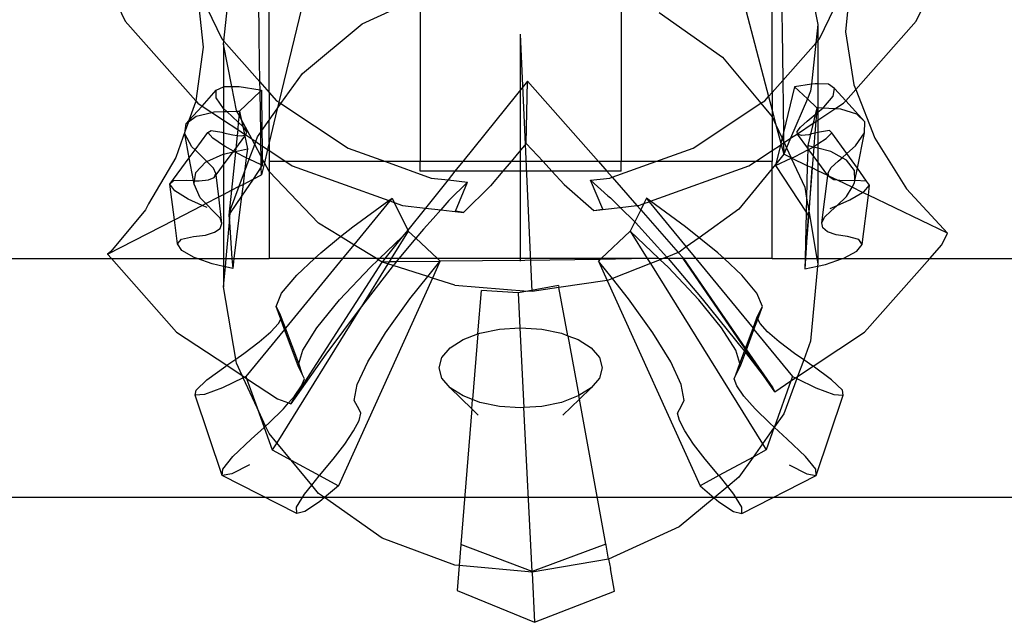
# Model space of a CAD drawing. Units: millimetres. Extents: x 486 to 4065, y -216 to 2224.
# Drawn here: x 2498 to 2577, y -54 to -6 of the extents above; entities that cross this region are included whole.
import ezdxf

# ---------------------------------------------------------------- set-up
doc = ezdxf.new("R2010")
doc.units = ezdxf.units.MM

msp = doc.modelspace()

# ---------------------------------------------------------------- linework, layer by layer
for p, q in [((2517.403, -7.398), (2517.27, 2.431)), ((2518.194, -11.741), (2518.194, 2.418)), ((2558.194, -11.741), (2558.194, 2.418)), ((2558.837, 2.418), (2558.985, -6.838)), ((2554.294, 1.66), (2557.905, -12.068)), ((2503.11, 1.508), (2506.739, -6.078)), ((2522.262, 1.204), (2518.965, -12.526)), ((2569.65, -6.078), (2573.278, 1.508)), ((2560.787, -1.057), (2561.828, -6.327)), ((2512.018, -2.464), (2514.417, -7.478)), ((2514.586, -7.669), (2515.129, -2.584)), ((2561.972, -7.478), (2564.094, -3.041)), ((2512.52, -4.085), (2512.935, -8.144)), ((2525.587, -6.281), (2530.194, -4.161)), ((2530.194, -4.161), (2530.194, -17.249)), ((2546.194, -4.271), (2546.194, -17.249)), ((2549.221, -5.369), (2554.26, -8.935)), ((2564.184, -5.307), (2564.038, -6.921)), ((2506.739, -6.078), (2512.351, -12.413)), ((2564.844, -11.502), (2569.65, -6.078)), ((2520.837, -10.226), (2525.587, -6.281)), ((2558.985, -6.838), (2559.039, -10.788)), ((2561.828, -6.327), (2561.669, -7.82)), ((2561.828, -6.327), (2561.828, -7.64)), ((2564.038, -6.921), (2564.705, -11.143)), ((2514.417, -7.478), (2514.586, -7.669)), ((2514.56, -7.908), (2514.586, -7.669)), ((2514.586, -7.669), (2517.46, -10.912)), ((2517.46, -10.912), (2517.403, -7.398)), ((2538.194, -25.185), (2538.194, -7.118)), ((2539.107, -27.586), (2538.194, -7.118)), ((2559.039, -10.788), (2561.669, -7.82)), ((2561.669, -7.82), (2561.319, -11.092)), ((2561.669, -7.82), (2561.828, -7.64)), ((2561.828, -7.64), (2561.972, -7.478)), ((2561.828, -7.64), (2561.828, -11.056)), ((2512.935, -8.144), (2512.351, -12.413)), ((2515.224, -11.268), (2514.56, -7.908)), ((2514.56, -7.908), (2514.56, -11.293)), ((2554.26, -8.935), (2557.307, -12.603)), ((2517.47, -11.546), (2517.46, -10.912)), ((2517.46, -10.912), (2518.194, -11.741)), ((2519.131, -12.636), (2520.837, -10.226)), ((2538.743, -10.838), (2533.589, -17.249)), ((2538.638, -15.796), (2538.743, -10.838)), ((2538.743, -10.838), (2544.374, -17.249)), ((2558.194, -11.741), (2559.039, -10.788)), ((2559.039, -10.788), (2559.095, -14.925)), ((2512.858, -12.824), (2513.984, -11.572)), ((2513.968, -12.163), (2513.984, -11.572)), ((2513.984, -11.572), (2514.56, -11.293)), ((2514.56, -11.293), (2514.608, -11.27)), ((2514.56, -11.293), (2514.56, -13.023)), ((2514.608, -11.27), (2515.224, -11.268)), ((2515.224, -11.268), (2515.817, -11.267)), ((2515.602, -13.179), (2515.224, -11.268)), ((2515.817, -11.267), (2517.47, -11.546)), ((2517.472, -11.66), (2515.84, -13.225)), ((2517.47, -11.546), (2517.572, -11.563)), ((2517.472, -11.66), (2517.47, -11.546)), ((2517.572, -11.563), (2517.472, -11.66)), ((2517.524, -14.908), (2517.472, -11.66)), ((2517.572, -11.563), (2517.613, -14.782)), ((2518.194, -11.741), (2518.78, -12.402)), ((2518.194, -11.741), (2518.194, -13.96)), ((2557.905, -12.068), (2558.194, -11.741)), ((2558.194, -11.741), (2558.194, -13.165)), ((2559.973, -11.3), (2559.095, -14.925)), ((2561.319, -11.092), (2559.973, -11.3)), ((2559.973, -11.3), (2561, -12.259)), ((2561.259, -11.652), (2561, -12.259)), ((2561.319, -11.092), (2561.259, -11.652)), ((2561.607, -11.047), (2561.319, -11.092)), ((2561.828, -11.056), (2561.607, -11.047)), ((2562.684, -11.09), (2561.828, -11.056)), ((2561.828, -11.056), (2561.828, -12.971)), ((2563.166, -11.427), (2562.684, -11.09)), ((2563.038, -12.046), (2563.166, -11.427)), ((2564.048, -12.401), (2563.166, -11.427)), ((2564.048, -12.401), (2564.844, -11.502)), ((2564.705, -11.143), (2564.844, -11.502)), ((2564.844, -11.502), (2566.354, -15.393)), ((2512.338, -12.511), (2511.811, -13.987)), ((2512.351, -12.413), (2512.338, -12.511)), ((2512.351, -12.413), (2512.511, -12.593)), ((2514.56, -13.023), (2513.968, -12.163)), ((2518.78, -12.402), (2518.965, -12.526)), ((2518.965, -12.526), (2518.84, -13.048)), ((2518.965, -12.526), (2519.131, -12.636)), ((2557.307, -12.603), (2557.608, -12.402)), ((2557.608, -12.402), (2557.905, -12.068)), ((2557.905, -12.068), (2558.194, -13.165)), ((2561, -12.259), (2559.661, -15.395)), ((2561, -12.259), (2561.756, -12.966)), ((2562.302, -12.926), (2563.038, -12.046)), ((2563.877, -12.593), (2564.048, -12.401)), ((2565.577, -14.093), (2564.048, -12.401)), ((2511.811, -13.987), (2512.858, -12.824)), ((2512.511, -12.593), (2512.858, -12.824)), ((2512.858, -12.824), (2513.633, -13.339)), ((2513.633, -13.339), (2513.813, -13.296)), ((2513.813, -13.296), (2514.56, -13.27)), ((2514.815, -13.261), (2514.56, -13.023)), ((2514.56, -13.023), (2514.56, -13.27)), ((2514.56, -13.27), (2514.815, -13.261)), ((2514.56, -13.27), (2514.56, -13.955)), ((2514.815, -13.261), (2515.63, -13.232)), ((2515.739, -14.123), (2514.815, -13.261)), ((2515.63, -13.232), (2515.602, -13.179)), ((2515.63, -13.232), (2515.84, -13.225)), ((2515.805, -13.562), (2515.63, -13.232)), ((2515.84, -13.225), (2515.805, -13.562)), ((2515.84, -13.225), (2515.976, -13.884)), ((2518.194, -13.96), (2518.84, -13.048)), ((2518.84, -13.048), (2518.194, -15.737)), ((2518.84, -13.048), (2519.131, -12.636)), ((2519.131, -12.636), (2524.466, -16.181)), ((2551.922, -16.181), (2557.307, -12.603)), ((2557.307, -12.603), (2558.205, -13.685)), ((2558.194, -13.165), (2558.205, -13.685)), ((2558.194, -13.165), (2558.501, -14.326)), ((2561.756, -12.966), (2561.629, -13.495)), ((2561.756, -12.966), (2561.72, -13.418)), ((2561.828, -12.971), (2561.756, -12.966)), ((2562.221, -12.995), (2561.828, -12.971)), ((2561.828, -12.971), (2561.828, -13.327)), ((2561.828, -13.327), (2562.221, -12.995)), ((2561.828, -13.955), (2563.181, -13.056)), ((2562.221, -12.995), (2562.302, -12.926)), ((2563.181, -13.056), (2562.221, -12.995)), ((2563.181, -13.056), (2563.877, -12.593)), ((2563.655, -13.085), (2563.181, -13.056)), ((2564.943, -13.465), (2563.655, -13.085)), ((2511.774, -14.091), (2511.521, -14.801)), ((2511.599, -14.223), (2511.811, -13.987)), ((2511.599, -14.223), (2511.774, -14.091)), ((2511.774, -14.091), (2512.383, -13.633)), ((2511.811, -13.987), (2511.774, -14.091)), ((2512.383, -13.633), (2513.633, -13.339)), ((2513.633, -13.339), (2514.56, -13.955)), ((2514.56, -13.955), (2515.688, -14.705)), ((2514.56, -13.955), (2514.56, -14.949)), ((2515.805, -13.562), (2515.739, -14.123)), ((2515.976, -13.884), (2515.805, -13.562)), ((2515.976, -13.884), (2516.097, -14.463)), ((2516.808, -15.449), (2515.976, -13.884)), ((2517.613, -14.782), (2518.194, -13.96)), ((2518.194, -15.737), (2518.194, -13.96)), ((2558.205, -13.685), (2558.194, -14.468)), ((2558.205, -13.685), (2558.501, -14.326)), ((2560.449, -14.499), (2560.986, -14.039)), ((2560.986, -14.039), (2561.629, -13.495)), ((2561.629, -13.495), (2561.459, -14.2)), ((2561.459, -14.2), (2561.669, -14.06)), ((2561.669, -14.06), (2561.595, -14.996)), ((2561.629, -13.495), (2561.72, -13.418)), ((2561.72, -13.418), (2561.669, -14.06)), ((2561.669, -14.06), (2561.828, -13.955)), ((2561.72, -13.418), (2561.828, -13.327)), ((2561.828, -13.327), (2561.828, -13.955)), ((2561.828, -13.955), (2561.828, -14.943)), ((2565.577, -14.093), (2564.943, -13.465)), ((2565.535, -14.947), (2565.577, -14.093)), ((2511.521, -14.801), (2510.764, -16.92)), ((2511.487, -15.047), (2511.521, -14.801)), ((2511.521, -14.801), (2511.599, -14.223)), ((2513.319, -14.923), (2513.573, -14.76)), ((2513.573, -14.76), (2514.435, -14.919)), ((2515.688, -14.705), (2515.641, -15.165)), ((2515.739, -14.123), (2515.688, -14.705)), ((2515.688, -14.705), (2516.22, -15.058)), ((2516.097, -14.463), (2515.739, -14.123)), ((2516.218, -14.579), (2516.097, -14.463)), ((2516.097, -14.463), (2516.22, -15.058)), ((2516.418, -14.919), (2516.218, -14.579)), ((2517.524, -14.908), (2517.613, -14.782)), ((2517.613, -14.782), (2517.629, -15.994)), ((2558.194, -14.468), (2558.194, -16.37)), ((2558.501, -14.326), (2558.985, -15.379)), ((2558.501, -14.326), (2558.886, -15.787)), ((2560.188, -14.849), (2560.449, -14.499)), ((2560.211, -15.03), (2560.188, -14.849)), ((2560.211, -15.03), (2561.459, -14.2)), ((2561.459, -14.2), (2561.249, -15.075)), ((2562.761, -14.777), (2561.955, -14.914)), ((2562.948, -14.955), (2562.761, -14.777)), ((2512.052, -16.076), (2511.487, -15.047)), ((2511.834, -16.945), (2511.487, -15.047)), ((2512.296, -16.316), (2513.319, -14.923)), ((2513.715, -15.379), (2513.319, -14.923)), ((2514.56, -15.958), (2513.715, -15.379)), ((2514.435, -14.919), (2514.56, -14.949)), ((2514.56, -14.949), (2515.316, -15.129)), ((2514.56, -14.949), (2514.56, -15.958)), ((2515.316, -15.129), (2515.641, -15.165)), ((2515.641, -15.165), (2515.536, -16.195)), ((2515.536, -16.195), (2516.256, -15.229)), ((2515.641, -15.165), (2515.957, -15.2)), ((2515.957, -15.2), (2516.239, -15.146)), ((2516.22, -15.058), (2516.239, -15.146)), ((2516.22, -15.058), (2516.33, -15.129)), ((2516.239, -15.146), (2516.33, -15.129)), ((2516.239, -15.146), (2516.256, -15.229)), ((2516.256, -15.229), (2516.33, -15.129)), ((2516.256, -15.229), (2516.463, -16.227)), ((2516.33, -15.129), (2516.418, -14.919)), ((2516.33, -15.129), (2516.808, -15.449)), ((2517.041, -15.887), (2516.808, -15.449)), ((2516.808, -15.449), (2517.125, -15.659)), ((2517.041, -15.887), (2517.125, -15.659)), ((2517.125, -15.659), (2517.27, -15.266)), ((2517.125, -15.659), (2517.54, -15.935)), ((2517.27, -15.266), (2517.524, -14.908)), ((2517.54, -15.935), (2517.524, -14.908)), ((2558.985, -15.379), (2558.886, -15.787)), ((2559.095, -14.925), (2558.985, -15.379)), ((2558.985, -15.379), (2559.104, -15.638)), ((2559.095, -14.925), (2559.104, -15.638)), ((2559.104, -15.638), (2559.106, -15.764)), ((2559.104, -15.638), (2559.149, -15.735)), ((2559.149, -15.735), (2559.661, -15.395)), ((2559.661, -15.395), (2559.339, -16.149)), ((2559.661, -15.395), (2560.211, -15.03)), ((2560.216, -15.071), (2560.211, -15.03)), ((2560.531, -15.158), (2560.216, -15.071)), ((2561.028, -16.172), (2560.216, -15.071)), ((2561.119, -15.105), (2560.531, -15.158)), ((2561.249, -15.075), (2561.032, -15.975)), ((2561.249, -15.075), (2561.119, -15.105)), ((2561.595, -14.996), (2561.249, -15.075)), ((2561.595, -14.996), (2561.512, -16.049)), ((2561.828, -14.943), (2561.595, -14.996)), ((2561.955, -14.914), (2561.828, -14.943)), ((2561.828, -14.943), (2561.828, -15.844)), ((2561.828, -15.844), (2562.485, -15.419)), ((2562.485, -15.419), (2562.948, -14.955)), ((2564.138, -16.602), (2562.948, -14.955)), ((2564.819, -15.998), (2565.535, -14.947)), ((2564.98, -17.768), (2565.535, -14.947)), ((2566.354, -15.393), (2568.885, -19.41)), ((2511.834, -16.945), (2512.296, -16.316)), ((2512.296, -16.316), (2512.052, -16.076)), ((2513.245, -17.248), (2512.296, -16.316)), ((2514.693, -16.049), (2514.56, -15.958)), ((2514.56, -15.958), (2514.56, -16.656)), ((2515.368, -16.421), (2514.693, -16.049)), ((2515.321, -16.484), (2515.368, -16.421)), ((2515.368, -16.421), (2515.536, -16.195)), ((2515.436, -16.459), (2515.368, -16.421)), ((2515.436, -16.459), (2515.511, -16.442)), ((2515.511, -16.442), (2515.505, -16.497)), ((2515.536, -16.195), (2515.511, -16.442)), ((2515.511, -16.442), (2516.463, -16.227)), ((2516.463, -16.227), (2516.374, -16.952)), ((2516.606, -17.061), (2517.041, -15.887)), ((2517.555, -16.854), (2517.041, -15.887)), ((2517.555, -16.854), (2517.54, -15.935)), ((2517.54, -15.935), (2517.629, -15.994)), ((2517.629, -15.994), (2517.642, -17.018)), ((2517.629, -15.994), (2518.063, -16.283)), ((2518.063, -16.283), (2517.81, -17.335)), ((2518.194, -15.737), (2518.063, -16.283)), ((2518.063, -16.283), (2518.194, -16.37)), ((2518.194, -15.737), (2518.194, -16.37)), ((2518.194, -16.37), (2518.194, -17.249)), ((2518.194, -16.37), (2519.518, -17.249)), ((2524.466, -16.181), (2527.444, -17.249)), ((2538.194, -16.346), (2537.433, -17.249)), ((2538.638, -15.796), (2538.194, -16.346)), ((2538.638, -15.796), (2539.976, -17.249)), ((2548.944, -17.249), (2551.922, -16.181)), ((2556.87, -17.249), (2558.194, -16.37)), ((2558.194, -16.37), (2558.85, -15.934)), ((2558.194, -16.37), (2558.194, -17.249)), ((2558.85, -15.934), (2558.485, -17.442)), ((2558.886, -15.787), (2558.85, -15.934)), ((2558.85, -15.934), (2558.914, -15.892)), ((2558.886, -15.787), (2558.914, -15.892)), ((2558.914, -15.892), (2559.106, -15.764)), ((2558.914, -15.892), (2559.118, -16.667)), ((2559.106, -15.764), (2559.149, -15.735)), ((2559.106, -15.764), (2559.118, -16.667)), ((2559.339, -16.149), (2559.118, -16.667)), ((2559.149, -15.735), (2559.339, -16.149)), ((2559.339, -16.149), (2559.709, -16.952)), ((2560.026, -16.845), (2561.024, -16.315)), ((2561.024, -16.315), (2560.995, -17.572)), ((2561.028, -16.172), (2561.024, -16.315)), ((2561.024, -16.315), (2561.102, -16.273)), ((2561.032, -15.975), (2561.028, -16.172)), ((2561.102, -16.273), (2561.028, -16.172)), ((2561.451, -16.088), (2561.032, -15.975)), ((2561.102, -16.273), (2561.451, -16.088)), ((2561.456, -16.753), (2561.102, -16.273)), ((2561.451, -16.088), (2561.512, -16.049)), ((2561.508, -16.1), (2561.451, -16.088)), ((2561.508, -16.1), (2561.456, -16.753)), ((2561.512, -16.049), (2561.508, -16.1)), ((2561.828, -16.185), (2561.508, -16.1)), ((2561.512, -16.049), (2561.828, -15.844)), ((2561.828, -15.844), (2561.828, -16.185)), ((2562.856, -16.456), (2561.828, -16.185)), ((2561.828, -16.185), (2561.828, -17.258)), ((2564.138, -16.602), (2564.819, -15.998)), ((2510.764, -16.92), (2508.597, -20.613)), ((2510.288, -19.05), (2511.834, -16.945)), ((2512.167, -18.764), (2511.834, -16.945)), ((2513.245, -17.248), (2514.522, -16.664)), ((2514.522, -16.664), (2514.56, -16.656)), ((2514.56, -16.656), (2515.321, -16.484)), ((2514.56, -17.506), (2515.321, -16.484)), ((2514.56, -16.656), (2514.56, -17.506)), ((2515.505, -16.497), (2515.195, -19.533)), ((2515.321, -16.484), (2515.436, -16.459)), ((2515.505, -16.497), (2515.436, -16.459)), ((2516.085, -16.817), (2515.505, -16.497)), ((2516.374, -16.952), (2516.085, -16.817)), ((2516.374, -16.952), (2516.238, -18.059)), ((2516.238, -18.059), (2516.606, -17.061)), ((2516.606, -17.061), (2516.374, -16.952)), ((2517.565, -17.511), (2516.606, -17.061)), ((2517.565, -17.511), (2517.555, -16.854)), ((2517.642, -17.018), (2517.555, -16.854)), ((2517.642, -17.018), (2517.648, -17.55)), ((2517.81, -17.335), (2517.642, -17.018)), ((2558.456, -17.561), (2559.723, -16.983)), ((2559.118, -16.667), (2558.485, -17.442)), ((2559.709, -16.952), (2559.118, -16.667)), ((2559.749, -16.972), (2559.709, -16.952)), ((2559.709, -16.952), (2559.723, -16.983)), ((2559.723, -16.983), (2559.749, -16.972)), ((2559.723, -16.983), (2560.787, -19.294)), ((2559.749, -16.972), (2560.026, -16.845)), ((2560.995, -17.572), (2559.749, -16.972)), ((2561.472, -16.775), (2561.376, -17.756)), ((2561.472, -16.775), (2561.456, -16.753)), ((2561.828, -17.258), (2561.472, -16.775)), ((2563.758, -16.94), (2562.856, -16.456)), ((2562.897, -17.716), (2563.453, -17.211)), ((2563.453, -17.211), (2563.758, -16.94)), ((2563.758, -16.94), (2564.138, -16.602)), ((2564.108, -17.129), (2563.758, -16.94)), ((2564.746, -17.969), (2564.108, -17.129)), ((2564.98, -17.768), (2564.138, -16.602)), ((2512.364, -18.103), (2513.139, -17.297)), ((2513.139, -17.297), (2513.245, -17.248)), ((2513.274, -17.276), (2513.245, -17.248)), ((2513.769, -17.775), (2513.274, -17.276)), ((2513.952, -18.192), (2513.769, -17.775)), ((2513.966, -18.304), (2514.56, -17.506)), ((2514.56, -17.506), (2514.56, -19.861)), ((2517.568, -17.669), (2516.91, -18.648)), ((2517.648, -17.55), (2517.565, -17.511)), ((2517.568, -17.669), (2517.565, -17.511)), ((2517.648, -17.55), (2517.568, -17.669)), ((2517.578, -18.303), (2517.568, -17.669)), ((2517.81, -17.335), (2517.578, -18.303)), ((2518.183, -18.036), (2517.81, -17.335)), ((2518.194, -17.494), (2518.183, -18.036)), ((2519.518, -17.249), (2518.194, -17.249)), ((2518.194, -17.249), (2518.194, -17.494)), ((2527.444, -17.249), (2519.518, -17.249)), ((2519.518, -17.249), (2520.033, -17.592)), ((2520.033, -17.592), (2527.715, -20.348)), ((2527.444, -17.249), (2531.088, -18.557)), ((2530.194, -17.249), (2527.444, -17.249)), ((2533.589, -17.249), (2530.194, -17.249)), ((2530.194, -18.022), (2530.194, -17.249)), ((2533.589, -17.249), (2532.969, -18.022)), ((2537.433, -17.249), (2533.589, -17.249)), ((2537.433, -17.249), (2536.782, -18.022)), ((2539.976, -17.249), (2537.433, -17.249)), ((2539.976, -17.249), (2540.687, -18.022)), ((2544.374, -17.249), (2539.976, -17.249)), ((2544.374, -17.249), (2545.052, -18.022)), ((2546.194, -17.249), (2544.374, -17.249)), ((2545.468, -18.496), (2548.944, -17.249)), ((2548.944, -17.249), (2546.194, -17.249)), ((2546.194, -18.022), (2546.194, -17.249)), ((2548.522, -20.402), (2556.355, -17.592)), ((2556.87, -17.249), (2548.944, -17.249)), ((2558.194, -17.798), (2555.551, -21.032)), ((2556.355, -17.592), (2556.87, -17.249)), ((2558.194, -17.249), (2556.87, -17.249)), ((2558.194, -17.798), (2558.194, -17.249)), ((2558.485, -17.442), (2558.194, -17.798)), ((2558.194, -24.969), (2558.194, -17.798)), ((2558.485, -17.442), (2558.456, -17.561)), ((2558.456, -17.561), (2560.907, -21.281)), ((2560.995, -17.572), (2560.934, -20.155)), ((2561.376, -17.756), (2560.995, -17.572)), ((2561.376, -17.756), (2561.106, -21.16)), ((2561.133, -21.321), (2561.376, -17.756)), ((2561.828, -17.974), (2561.376, -17.756)), ((2562.622, -18.357), (2561.828, -17.258)), ((2561.828, -17.258), (2561.828, -17.974)), ((2562.622, -18.357), (2561.828, -17.974)), ((2561.828, -17.974), (2561.828, -24.969)), ((2562.65, -18.142), (2562.897, -17.716)), ((2564.763, -18.758), (2564.746, -17.969)), ((2564.763, -18.758), (2564.98, -17.768)), ((2565.696, -18.799), (2564.98, -17.768)), ((2510.288, -19.05), (2510.615, -18.754)), ((2510.615, -18.754), (2511.608, -18.737)), ((2511.608, -18.737), (2512.167, -18.764)), ((2512.167, -18.764), (2512.264, -18.769)), ((2512.221, -19.056), (2512.167, -18.764)), ((2512.221, -19.056), (2512.264, -18.769)), ((2512.264, -18.769), (2512.364, -18.103)), ((2512.264, -18.769), (2512.617, -18.786)), ((2512.617, -18.786), (2513.363, -18.708)), ((2513.363, -18.708), (2513.815, -18.507)), ((2513.815, -18.507), (2513.952, -18.192)), ((2513.815, -18.507), (2513.966, -18.304)), ((2513.966, -18.304), (2513.952, -18.192)), ((2514.18, -20.058), (2513.966, -18.304)), ((2515.81, -19.216), (2516.238, -18.059)), ((2516.91, -18.648), (2515.998, -20.005)), ((2516.238, -18.059), (2516.114, -19.059)), ((2516.114, -19.059), (2516.91, -18.648)), ((2516.91, -18.648), (2517.578, -18.303)), ((2522.128, -22.15), (2518.183, -18.036)), ((2518.183, -18.036), (2518.194, -22.045)), ((2532.969, -18.022), (2530.194, -18.022)), ((2532.417, -18.708), (2530.621, -20.943)), ((2531.088, -18.557), (2532.417, -18.708)), ((2532.969, -18.022), (2532.417, -18.708)), ((2532.417, -18.708), (2533.961, -18.884)), ((2536.782, -18.022), (2532.969, -18.022)), ((2536.782, -18.022), (2535.798, -19.19)), ((2540.687, -18.022), (2536.782, -18.022)), ((2540.687, -18.022), (2541.651, -19.069)), ((2545.052, -18.022), (2540.687, -18.022)), ((2543.749, -18.733), (2545.3, -18.557)), ((2544.734, -21.027), (2543.749, -18.733)), ((2543.749, -18.733), (2545.13, -19.968)), ((2545.052, -18.022), (2545.468, -18.496)), ((2546.194, -18.022), (2545.052, -18.022)), ((2545.3, -18.557), (2545.468, -18.496)), ((2545.468, -18.496), (2547.448, -20.751)), ((2562.142, -22.126), (2562.622, -18.357)), ((2562.622, -18.357), (2562.65, -18.142)), ((2562.648, -18.37), (2562.622, -18.357)), ((2562.723, -18.471), (2562.648, -18.37)), ((2562.706, -18.398), (2562.648, -18.37)), ((2562.706, -18.398), (2562.65, -18.142)), ((2562.723, -18.471), (2562.706, -18.398)), ((2563.392, -18.728), (2562.706, -18.398)), ((2563.113, -18.689), (2562.723, -18.471)), ((2563.392, -18.728), (2563.113, -18.689)), ((2563.802, -18.786), (2563.392, -18.728)), ((2564.551, -19.288), (2563.392, -18.728)), ((2564.763, -18.758), (2563.802, -18.786)), ((2564.748, -18.95), (2564.763, -18.758)), ((2565.696, -18.799), (2564.763, -18.758)), ((2510.685, -19.573), (2510.288, -19.05)), ((2510.651, -21.879), (2510.288, -19.05)), ((2511.737, -20.232), (2510.685, -19.573)), ((2512.715, -20.123), (2512.221, -19.056)), ((2514.56, -19.861), (2515.195, -19.533)), ((2515.195, -19.533), (2514.994, -21.499)), ((2515.129, -21.057), (2515.81, -19.216)), ((2515.195, -19.533), (2515.81, -19.216)), ((2515.81, -19.216), (2516.114, -19.059)), ((2516.114, -19.059), (2515.998, -20.005)), ((2533.961, -18.884), (2532.474, -20.353)), ((2533.007, -21.181), (2533.961, -18.884)), ((2535.798, -19.19), (2533.645, -21.288)), ((2541.651, -19.069), (2544.006, -21.144)), ((2560.787, -19.294), (2560.934, -20.155)), ((2564.114, -20.037), (2564.551, -19.288)), ((2564.551, -19.288), (2564.748, -18.95)), ((2565.396, -19.695), (2564.551, -19.288)), ((2565.484, -19.643), (2565.951, -19.112)), ((2565.951, -19.112), (2565.696, -18.799)), ((2565.85, -19.914), (2565.951, -19.112)), ((2568.885, -19.41), (2572.144, -22.95)), ((2512.865, -20.736), (2511.737, -20.232)), ((2513.163, -20.582), (2512.715, -20.123)), ((2513.163, -20.582), (2514.18, -20.058)), ((2514.18, -20.058), (2514.56, -19.861)), ((2514.439, -22.186), (2514.18, -20.058)), ((2514.56, -19.861), (2514.56, -24.969)), ((2515.998, -20.005), (2515.103, -21.336)), ((2515.998, -20.005), (2515.387, -24.969)), ((2524.851, -22.437), (2527.715, -20.348)), ((2527.715, -20.348), (2527.969, -20.163)), ((2527.715, -20.348), (2527.794, -20.376)), ((2527.969, -20.163), (2527.794, -20.376)), ((2527.969, -20.163), (2528.133, -20.497)), ((2532.474, -20.353), (2531.841, -21.082)), ((2545.13, -19.968), (2545.337, -20.133)), ((2545.337, -20.133), (2546.114, -20.903)), ((2548.194, -20.163), (2547.983, -20.595)), ((2548.522, -20.402), (2548.194, -20.163)), ((2548.194, -20.163), (2548.42, -20.438)), ((2560.934, -20.155), (2560.907, -21.281)), ((2560.934, -20.155), (2561.106, -21.16)), ((2563.358, -20.737), (2564.114, -20.037)), ((2563.358, -20.737), (2564.374, -20.3)), ((2564.374, -20.3), (2565.396, -19.695)), ((2565.35, -23.845), (2565.85, -19.914)), ((2565.396, -19.695), (2565.484, -19.643)), ((2565.85, -19.914), (2565.396, -19.695)), ((2572.144, -22.95), (2565.85, -19.914)), ((2508.347, -21.082), (2505.603, -24.402)), ((2508.597, -20.613), (2508.347, -21.082)), ((2510.651, -21.879), (2512.865, -20.736)), ((2512.865, -20.736), (2513.163, -20.582)), ((2513.261, -20.913), (2512.865, -20.736)), ((2513.831, -21.268), (2513.163, -20.582)), ((2515.103, -21.336), (2515.129, -21.057)), ((2527.794, -20.376), (2524.93, -23.869)), ((2527.794, -20.376), (2528.133, -20.497)), ((2528.133, -20.497), (2528.793, -20.734)), ((2528.133, -20.497), (2529.209, -22.698)), ((2528.793, -20.734), (2530.621, -20.943)), ((2530.621, -20.943), (2529.209, -22.698)), ((2530.621, -20.943), (2531.841, -21.082)), ((2531.841, -21.082), (2531.23, -21.784)), ((2531.841, -21.082), (2533.645, -21.288)), ((2544.006, -21.144), (2546.114, -20.903)), ((2544.006, -21.144), (2544.734, -21.027)), ((2546.114, -20.903), (2547.448, -20.751)), ((2546.114, -20.903), (2547.271, -22.05)), ((2547.743, -21.086), (2547.271, -22.05)), ((2547.448, -20.751), (2547.595, -20.734)), ((2547.448, -20.751), (2547.743, -21.086)), ((2547.595, -20.734), (2547.983, -20.595)), ((2547.983, -20.595), (2547.743, -21.086)), ((2547.743, -21.086), (2550.723, -24.48)), ((2547.983, -20.595), (2548.42, -20.438)), ((2548.42, -20.438), (2548.522, -20.402)), ((2548.42, -20.438), (2551.372, -24.038)), ((2551.313, -22.437), (2548.522, -20.402)), ((2555.551, -21.032), (2552.39, -23.305)), ((2562.815, -20.97), (2563.358, -20.737)), ((2562.865, -21.194), (2563.358, -20.737)), ((2505.346, -24.617), (2510.651, -21.879)), ((2510.898, -23.803), (2510.651, -21.879)), ((2514.283, -21.746), (2513.831, -21.268)), ((2514.439, -22.186), (2514.283, -21.746)), ((2515.103, -21.336), (2514.994, -21.499)), ((2514.994, -21.499), (2515.035, -22.079)), ((2515.035, -22.079), (2515.103, -21.336)), ((2531.23, -21.784), (2530.472, -22.614)), ((2533.645, -21.288), (2533.007, -21.181)), ((2560.907, -21.281), (2560.821, -24.969)), ((2560.854, -24.969), (2561.133, -21.321)), ((2561.076, -21.537), (2560.854, -24.969)), ((2560.907, -21.281), (2561.076, -21.537)), ((2561.106, -21.16), (2561.076, -21.537)), ((2561.106, -21.16), (2561.133, -21.321)), ((2561.133, -21.321), (2561.758, -24.969)), ((2562.142, -22.126), (2562.357, -21.677)), ((2562.357, -21.677), (2562.865, -21.194)), ((2513.853, -22.874), (2514.294, -22.567)), ((2514.294, -22.567), (2514.439, -22.186)), ((2514.767, -24.969), (2515.035, -22.079)), ((2515.035, -22.079), (2515.236, -24.969)), ((2518.194, -22.045), (2518.194, -24.969)), ((2523.876, -23.222), (2522.128, -22.15)), ((2523.876, -23.222), (2524.851, -22.437)), ((2529.209, -22.698), (2528.769, -23.247)), ((2529.209, -22.698), (2529.251, -22.784)), ((2530.472, -22.614), (2529.858, -23.355)), ((2547.271, -22.05), (2546.912, -22.784)), ((2547.271, -22.05), (2547.329, -22.108)), ((2547.329, -22.108), (2549.813, -24.841)), ((2552.39, -23.305), (2551.313, -22.437)), ((2562.228, -22.52), (2562.142, -22.126)), ((2562.612, -22.843), (2562.228, -22.52)), ((2510.898, -23.803), (2511.223, -23.41)), ((2511.223, -23.41), (2512.174, -23.216)), ((2512.174, -23.216), (2513.136, -23.094)), ((2513.136, -23.094), (2513.853, -22.874)), ((2522.292, -24.5), (2523.876, -23.222)), ((2524.93, -23.869), (2523.876, -23.222)), ((2526.971, -24.969), (2528.769, -23.247)), ((2528.769, -23.247), (2527.384, -24.969)), ((2529.251, -22.784), (2527.895, -24.969)), ((2529.858, -23.355), (2528.519, -24.969)), ((2528.769, -23.247), (2529.251, -22.784)), ((2529.251, -22.784), (2529.858, -23.355)), ((2529.858, -23.355), (2531.573, -24.969)), ((2546.912, -22.784), (2544.59, -24.969)), ((2546.912, -22.784), (2548.268, -24.969)), ((2549.194, -24.969), (2546.912, -22.784)), ((2552.39, -23.305), (2551.372, -24.038)), ((2553.871, -24.5), (2552.39, -23.305)), ((2563.277, -23.08), (2562.612, -22.843)), ((2564.195, -23.221), (2563.277, -23.08)), ((2565.091, -23.437), (2564.195, -23.221)), ((2565.35, -23.845), (2565.091, -23.437)), ((2571.702, -23.872), (2572.144, -22.95)), ((2511.254, -24.325), (2510.898, -23.803)), ((2524.93, -23.869), (2524.028, -24.969)), ((2526.723, -24.969), (2524.93, -23.869)), ((2551.372, -24.038), (2550.802, -24.448)), ((2551.372, -24.038), (2552.136, -24.969)), ((2564.929, -24.375), (2565.35, -23.845)), ((2570.731, -24.969), (2571.702, -23.872)), ((766.051, -24.969), (2505.658, -24.969)), ((2505.603, -24.402), (2505.346, -24.617)), ((2505.346, -24.617), (2505.658, -24.969)), ((2505.658, -24.969), (2510.835, -30.812)), ((2505.658, -24.969), (2512.464, -24.969)), ((2512.231, -24.887), (2511.254, -24.325)), ((2512.464, -24.969), (2512.231, -24.887)), ((2513.659, -25.391), (2512.464, -24.969)), ((2512.464, -24.969), (2514.56, -24.969)), ((2514.56, -24.969), (2514.767, -24.969)), ((2514.56, -24.969), (2514.56, -25.589)), ((2514.707, -25.621), (2514.767, -24.969)), ((2514.767, -24.969), (2515.236, -24.969)), ((2515.236, -24.969), (2515.29, -25.749)), ((2515.236, -24.969), (2515.387, -24.969)), ((2515.387, -24.969), (2515.29, -25.749)), ((2515.387, -24.969), (2518.194, -24.969)), ((2521.79, -24.969), (2518.194, -24.969)), ((2524.028, -24.969), (2519.486, -30.507)), ((2520.381, -26.282), (2521.79, -24.969)), ((2521.79, -24.969), (2522.292, -24.5)), ((2524.028, -24.969), (2521.79, -24.969)), ((2526.723, -24.969), (2524.028, -24.969)), ((2526.874, -25.062), (2526.723, -24.969)), ((2526.971, -24.969), (2526.723, -24.969)), ((2526.874, -25.062), (2526.971, -24.969)), ((2527.384, -24.969), (2526.971, -24.969)), ((2527.384, -24.969), (2527.168, -25.239)), ((2527.895, -24.969), (2527.384, -24.969)), ((2527.895, -24.969), (2527.731, -25.233)), ((2528.519, -24.969), (2527.895, -24.969)), ((2528.519, -24.969), (2528.305, -25.227)), ((2531.573, -24.969), (2528.519, -24.969)), ((2531.573, -24.969), (2531.786, -25.169)), ((2544.59, -24.969), (2531.573, -24.969)), ((2544.503, -25.051), (2538.517, -25.123)), ((2544.503, -25.051), (2544.377, -25.169)), ((2544.59, -24.969), (2544.503, -25.051)), ((2548.268, -24.969), (2544.503, -25.051)), ((2548.268, -24.969), (2544.59, -24.969)), ((2549.194, -24.969), (2548.268, -24.969)), ((2548.268, -24.969), (2548.514, -25.364)), ((2549.286, -25.057), (2548.514, -25.364)), ((2549.221, -24.995), (2549.194, -24.969)), ((2549.449, -24.992), (2549.221, -24.995)), ((2549.286, -25.057), (2549.221, -24.995)), ((2549.449, -24.992), (2549.286, -25.057)), ((2549.917, -25.662), (2549.286, -25.057)), ((2549.506, -24.969), (2549.449, -24.992)), ((2549.813, -24.841), (2549.506, -24.969)), ((2549.922, -24.969), (2549.506, -24.969)), ((2550.723, -24.48), (2549.813, -24.841)), ((2549.813, -24.841), (2549.922, -24.969)), ((2549.922, -24.969), (2552.638, -28.166)), ((2551.11, -24.972), (2549.922, -24.969)), ((2550.802, -24.448), (2550.723, -24.48)), ((2550.723, -24.48), (2551.109, -24.92)), ((2551.109, -24.92), (2551.143, -24.969)), ((2551.143, -24.969), (2551.11, -24.972)), ((2556.058, -32.162), (2551.11, -24.972)), ((2551.143, -24.969), (2556.075, -32.116)), ((2552.136, -24.969), (2551.143, -24.969)), ((2552.136, -24.969), (2556.677, -30.507)), ((2554.374, -24.969), (2552.136, -24.969)), ((2554.374, -24.969), (2553.871, -24.5)), ((2555.782, -26.282), (2554.374, -24.969)), ((2558.194, -24.969), (2554.374, -24.969)), ((2558.194, -24.969), (2560.821, -24.969)), ((2560.854, -24.969), (2560.802, -25.77)), ((2560.821, -24.969), (2560.802, -25.77)), ((2560.821, -24.969), (2560.854, -24.969)), ((2560.854, -24.969), (2561.758, -24.969)), ((2561.758, -24.969), (2561.828, -25.38)), ((2561.758, -24.969), (2561.828, -24.969)), ((2561.828, -24.969), (2563.801, -24.969)), ((2561.828, -24.969), (2561.828, -25.38)), ((2562.439, -25.429), (2563.801, -24.969)), ((2563.801, -24.969), (2563.899, -24.936)), ((2563.801, -24.969), (2570.731, -24.969)), ((2563.899, -24.936), (2564.929, -24.375)), ((2565.554, -30.812), (2570.731, -24.969)), ((2570.731, -24.969), (2619.421, -24.969)), ((2514.56, -25.589), (2513.659, -25.391)), ((2514.707, -25.621), (2514.56, -25.589)), ((2514.56, -25.589), (2514.56, -27.205)), ((2514.56, -27.205), (2514.707, -25.621)), ((2515.29, -25.749), (2514.707, -25.621)), ((2519.913, -36.519), (2527.168, -25.239)), ((2523.796, -28.254), (2526.247, -25.662)), ((2527.635, -25.388), (2525.532, -28.775)), ((2528.063, -25.525), (2525.532, -28.775)), ((2526.247, -25.662), (2526.874, -25.062)), ((2527.168, -25.239), (2526.874, -25.062)), ((2527.731, -25.233), (2527.168, -25.239)), ((2527.635, -25.388), (2527.168, -25.239)), ((2527.731, -25.233), (2527.635, -25.388)), ((2528.063, -25.525), (2527.635, -25.388)), ((2528.305, -25.227), (2527.731, -25.233)), ((2528.155, -25.408), (2528.063, -25.525)), ((2530.802, -26.402), (2528.063, -25.525)), ((2528.305, -25.227), (2528.155, -25.408)), ((2531.768, -25.192), (2528.305, -25.227)), ((2530.802, -26.402), (2531.768, -25.192)), ((2531.768, -25.192), (2531.175, -26.522)), ((2531.786, -25.169), (2531.768, -25.192)), ((2538.517, -25.123), (2531.786, -25.169)), ((2545.491, -26.565), (2544.377, -25.169)), ((2544.377, -25.169), (2545.07, -26.702)), ((2548.514, -25.364), (2545.491, -26.565)), ((2548.514, -25.364), (2557.423, -39.714)), ((2552.368, -28.254), (2549.917, -25.662)), ((2560.802, -25.77), (2561.811, -25.56)), ((2561.811, -25.56), (2561.259, -31.528)), ((2561.828, -25.38), (2561.811, -25.56)), ((2561.811, -25.56), (2562.439, -25.429)), ((2519.183, -27.723), (2520.381, -26.282)), ((2531.175, -26.522), (2523.702, -43.049)), ((2529.384, -28.178), (2530.802, -26.402)), ((2531.175, -26.522), (2530.802, -26.402)), ((2532.959, -27.093), (2531.175, -26.522)), ((2545.491, -26.565), (2545.193, -26.684)), ((2546.779, -28.178), (2545.491, -26.565)), ((2556.981, -27.723), (2555.782, -26.282)), ((2515.546, -32.963), (2514.56, -27.205)), ((2532.959, -27.093), (2538.755, -27.557)), ((2541.214, -27.107), (2538.755, -27.557)), ((2541.243, -27.269), (2539.107, -27.586)), ((2541.214, -27.107), (2541.243, -27.269)), ((2545.07, -26.702), (2541.243, -27.269)), ((2541.946, -31.11), (2541.243, -27.269)), ((2545.193, -26.684), (2545.07, -26.702)), ((2545.07, -26.702), (2552.461, -43.049)), ((2518.737, -28.774), (2519.183, -27.723)), ((2527.444, -30.878), (2529.384, -28.178)), ((2534.789, -30.961), (2535.068, -27.52)), ((2537.992, -27.697), (2535.068, -27.52)), ((2538.755, -27.557), (2537.992, -27.697)), ((2537.992, -27.697), (2538.132, -30.477)), ((2539.107, -27.586), (2538.755, -27.557)), ((2548.719, -30.878), (2546.779, -28.178)), ((2552.638, -28.166), (2555.282, -31.447)), ((2557.426, -28.774), (2556.981, -27.723)), ((2519.059, -29.398), (2518.737, -28.774)), ((2519.112, -29.79), (2518.737, -28.774)), ((2525.514, -28.798), (2518.791, -39.632)), ((2521.981, -30.473), (2523.796, -28.254)), ((2525.514, -28.798), (2522.709, -32.579)), ((2525.532, -28.775), (2525.514, -28.798)), ((2554.182, -30.473), (2552.368, -28.254)), ((2557.051, -29.79), (2557.426, -28.774)), ((2557.104, -29.398), (2557.426, -28.774)), ((2519.174, -29.672), (2519.059, -29.398)), ((2519.112, -29.79), (2519.174, -29.672)), ((2519.486, -30.507), (2519.174, -29.672)), ((2556.677, -30.507), (2556.989, -29.672)), ((2556.989, -29.672), (2557.104, -29.398)), ((2557.051, -29.79), (2556.989, -29.672)), ((2518.326, -30.798), (2518.926, -30.145)), ((2518.926, -30.145), (2519.112, -29.79)), ((2519.411, -30.598), (2519.112, -29.79)), ((2519.486, -30.507), (2519.411, -30.598)), ((2520.54, -33.325), (2519.486, -30.507)), ((2520.865, -32.244), (2521.981, -30.473)), ((2536.517, -30.581), (2538.132, -30.477)), ((2538.132, -30.477), (2538.194, -30.473)), ((2538.132, -30.477), (2538.45, -36.819)), ((2538.194, -30.473), (2539.871, -30.581)), ((2555.298, -32.244), (2554.182, -30.473)), ((2556.075, -32.116), (2556.677, -30.507)), ((2556.677, -30.507), (2556.752, -30.598)), ((2556.752, -30.598), (2557.051, -29.79)), ((2557.237, -30.145), (2557.051, -29.79)), ((2557.838, -30.798), (2557.237, -30.145)), ((2510.835, -30.812), (2514.822, -33.461)), ((2519.411, -30.598), (2516.341, -34.343)), ((2517.399, -31.601), (2518.326, -30.798)), ((2520.486, -33.506), (2519.411, -30.598)), ((2526.032, -33.176), (2527.444, -30.878)), ((2533.612, -31.405), (2534.789, -30.961)), ((2534.789, -30.961), (2534.366, -36.188)), ((2534.789, -30.961), (2534.954, -30.899)), ((2534.954, -30.899), (2536.517, -30.581)), ((2539.871, -30.581), (2541.434, -30.899)), ((2541.434, -30.899), (2541.946, -31.11)), ((2541.946, -31.11), (2542.776, -31.405)), ((2541.946, -31.11), (2542.819, -35.876)), ((2550.132, -33.176), (2548.719, -30.878)), ((2556.151, -32.225), (2556.752, -30.598)), ((2556.752, -30.598), (2559.823, -34.343)), ((2558.764, -31.601), (2557.838, -30.798)), ((2561.451, -33.538), (2565.554, -30.812)), ((2516.187, -32.521), (2517.399, -31.601)), ((2531.935, -32.831), (2532.582, -32.064)), ((2532.582, -32.064), (2533.612, -31.405)), ((2542.776, -31.405), (2543.806, -32.064)), ((2543.806, -32.064), (2544.453, -32.831)), ((2555.282, -31.447), (2555.609, -31.848)), ((2555.609, -31.848), (2555.991, -32.342)), ((2559.977, -32.521), (2558.764, -31.601)), ((2561.259, -31.528), (2560.706, -33.024)), ((2515.546, -32.963), (2516.187, -32.521)), ((2522.709, -32.579), (2519.913, -36.519)), ((2520.54, -33.325), (2520.865, -32.244)), ((2531.714, -33.654), (2531.935, -32.831)), ((2544.453, -32.831), (2544.674, -33.654)), ((2555.623, -33.325), (2555.298, -32.244)), ((2555.623, -33.325), (2555.991, -32.342)), ((2555.678, -33.506), (2556.07, -32.444)), ((2555.991, -32.342), (2556.058, -32.162)), ((2555.991, -32.342), (2556.07, -32.444)), ((2556.058, -32.162), (2556.075, -32.116)), ((2556.134, -32.272), (2556.058, -32.162)), ((2556.07, -32.444), (2556.134, -32.272)), ((2556.07, -32.444), (2557.745, -34.612)), ((2556.075, -32.116), (2556.151, -32.225)), ((2556.134, -32.272), (2556.151, -32.225)), ((2557.745, -34.612), (2556.134, -32.272)), ((2556.151, -32.225), (2558.246, -35.261)), ((2560.706, -33.024), (2559.977, -32.521)), ((2513.234, -34.604), (2514.74, -33.518)), ((2514.74, -33.518), (2514.822, -33.461)), ((2514.822, -33.461), (2515.546, -32.963)), ((2514.822, -33.461), (2516.058, -34.283)), ((2515.602, -33.291), (2515.546, -32.963)), ((2516.058, -34.283), (2515.602, -33.291)), ((2520.486, -33.506), (2520.54, -33.325)), ((2520.856, -34.216), (2520.486, -33.506)), ((2520.856, -34.216), (2520.54, -33.325)), ((2525.195, -34.995), (2526.032, -33.176)), ((2531.935, -34.477), (2531.714, -33.654)), ((2544.674, -33.654), (2544.453, -34.477)), ((2550.968, -34.995), (2550.132, -33.176)), ((2555.308, -34.216), (2555.623, -33.325)), ((2555.308, -34.216), (2555.678, -33.506)), ((2555.678, -33.506), (2555.623, -33.325)), ((2560.706, -33.024), (2560.211, -34.362)), ((2560.211, -34.362), (2561.451, -33.538)), ((2561.423, -33.518), (2560.706, -33.024)), ((2561.451, -33.538), (2561.423, -33.518)), ((2562.93, -34.604), (2561.451, -33.538)), ((2516.132, -34.445), (2514.485, -35.249)), ((2516.132, -34.445), (2516.058, -34.283)), ((2516.058, -34.283), (2516.23, -34.397)), ((2516.23, -34.397), (2516.132, -34.445)), ((2517.241, -36.854), (2516.132, -34.445)), ((2516.341, -34.343), (2516.23, -34.397)), ((2516.23, -34.397), (2516.401, -34.511)), ((2516.341, -34.343), (2516.401, -34.511)), ((2520.991, -34.529), (2520.856, -34.216)), ((2555.173, -34.529), (2555.308, -34.216)), ((2559.823, -34.343), (2559.692, -34.707)), ((2559.823, -34.343), (2560.063, -34.46)), ((2560.063, -34.46), (2560.211, -34.362)), ((2560.211, -34.362), (2560.158, -34.507)), ((2512.376, -35.426), (2513.234, -34.604)), ((2516.401, -34.511), (2517.241, -36.854)), ((2516.401, -34.511), (2518.848, -36.137)), ((2520.208, -35.907), (2520.772, -35.101)), ((2520.772, -35.101), (2520.991, -34.529)), ((2524.963, -36.273), (2525.195, -34.995)), ((2532.582, -35.245), (2531.935, -34.477)), ((2544.453, -34.477), (2543.806, -35.245)), ((2551.201, -36.273), (2550.968, -34.995)), ((2555.391, -35.101), (2555.173, -34.529)), ((2555.955, -35.907), (2555.391, -35.101)), ((2557.745, -34.612), (2558.246, -35.261)), ((2558.401, -35.565), (2557.745, -34.612)), ((2559.692, -34.707), (2558.383, -38.358)), ((2558.401, -35.565), (2559.692, -34.707)), ((2560.158, -34.507), (2559.118, -37.319)), ((2559.692, -34.707), (2560.063, -34.46)), ((2560.063, -34.46), (2560.158, -34.507)), ((2560.158, -34.507), (2561.679, -35.249)), ((2563.788, -35.426), (2562.93, -34.604)), ((2512.314, -35.842), (2512.376, -35.426)), ((2513.06, -35.779), (2512.314, -35.842)), ((2514.462, -42.228), (2512.314, -35.842)), ((2514.485, -35.249), (2513.06, -35.779)), ((2519.728, -36.453), (2520.208, -35.907)), ((2533.612, -35.903), (2532.582, -35.245)), ((2532.582, -35.245), (2534.307, -36.924)), ((2534.366, -36.188), (2533.612, -35.903)), ((2542.776, -35.903), (2541.434, -36.409)), ((2542.819, -35.876), (2542.776, -35.903)), ((2543.806, -35.245), (2542.819, -35.876)), ((2542.87, -36.156), (2542.819, -35.876)), ((2543.806, -35.245), (2542.87, -36.156)), ((2556.839, -36.912), (2555.955, -35.907)), ((2558.246, -35.261), (2558.401, -35.565)), ((2561.679, -35.249), (2563.103, -35.779)), ((2561.702, -42.228), (2563.849, -35.842)), ((2563.103, -35.779), (2563.849, -35.842)), ((2563.849, -35.842), (2563.788, -35.426)), ((2518.848, -36.137), (2519.728, -36.453)), ((2519.325, -36.912), (2519.728, -36.453)), ((2519.728, -36.453), (2519.913, -36.519)), ((2525.343, -36.966), (2524.963, -36.273)), ((2534.307, -36.924), (2534.366, -36.188)), ((2534.954, -36.409), (2534.366, -36.188)), ((2536.517, -36.727), (2534.954, -36.409)), ((2538.194, -36.835), (2536.517, -36.727)), ((2539.871, -36.727), (2538.45, -36.819)), ((2541.434, -36.409), (2539.871, -36.727)), ((2542.87, -36.156), (2541.561, -37.431)), ((2544.98, -47.685), (2542.87, -36.156)), ((2550.821, -36.966), (2551.201, -36.273)), ((2517.241, -36.854), (2517.796, -38.401)), ((2517.907, -38.3), (2517.241, -36.854)), ((2518.159, -38.072), (2519.325, -36.912)), ((2525.34, -37.853), (2525.486, -37.273)), ((2525.486, -37.273), (2525.343, -36.966)), ((2534.307, -36.924), (2533.433, -47.713)), ((2534.307, -36.924), (2534.827, -37.431)), ((2538.45, -36.819), (2538.194, -36.835)), ((2539.105, -49.88), (2538.45, -36.819)), ((2550.678, -37.273), (2550.821, -36.966)), ((2550.824, -37.853), (2550.678, -37.273)), ((2558.005, -38.072), (2556.839, -36.912)), ((2559.118, -37.319), (2558.383, -38.358)), ((2517.796, -38.401), (2517.907, -38.3)), ((2517.907, -38.3), (2518.159, -38.072)), ((2518.183, -38.9), (2517.907, -38.3)), ((2524.91, -38.684), (2525.34, -37.853)), ((2551.253, -38.684), (2550.824, -37.853)), ((2558.358, -38.393), (2558.005, -38.072)), ((2558.383, -38.358), (2558.358, -38.393)), ((2516.761, -39.338), (2517.796, -38.401)), ((2517.796, -38.401), (2518.44, -40.198)), ((2518.791, -39.632), (2518.183, -38.9)), ((2524.216, -39.727), (2524.91, -38.684)), ((2551.947, -39.727), (2551.253, -38.684)), ((2558.358, -38.393), (2557.423, -39.714)), ((2558.358, -38.393), (2557.723, -40.198)), ((2559.402, -39.338), (2558.358, -38.393)), ((2515.309, -40.714), (2516.761, -39.338)), ((2518.791, -39.632), (2518.44, -40.198)), ((2519.932, -41.006), (2518.791, -39.632)), ((2523.287, -40.939), (2524.216, -39.727)), ((2552.876, -40.939), (2551.947, -39.727)), ((2557.423, -39.714), (2556.681, -40.762)), ((2557.423, -39.714), (2557.723, -40.198)), ((2560.855, -40.714), (2559.402, -39.338)), ((2514.495, -41.736), (2515.309, -40.714)), ((2518.44, -40.198), (2519.932, -41.006)), ((2557.723, -40.198), (2556.681, -40.762)), ((2561.668, -41.736), (2560.855, -40.714)), ((2516.621, -41.386), (2515.214, -42.104)), ((2519.932, -41.006), (2522.193, -42.232)), ((2521.58, -42.99), (2519.932, -41.006)), ((2522.193, -42.232), (2523.287, -40.939)), ((2553.97, -42.232), (2552.876, -40.939)), ((2556.681, -40.762), (2553.97, -42.232)), ((2556.681, -40.762), (2555.551, -42.359)), ((2559.542, -41.386), (2560.95, -42.104)), ((2514.462, -42.228), (2514.495, -41.736)), ((2515.214, -42.104), (2514.462, -42.228)), ((2520.381, -45.256), (2514.462, -42.228)), ((2521.58, -42.99), (2522.164, -42.266)), ((2522.164, -42.266), (2522.193, -42.232)), ((2522.193, -42.232), (2523.702, -43.049)), ((2553.97, -42.232), (2552.461, -43.049)), ((2553.999, -42.266), (2553.97, -42.232)), ((2554.667, -43.093), (2553.999, -42.266)), ((2555.783, -45.256), (2561.702, -42.228)), ((2560.95, -42.104), (2561.702, -42.228)), ((2561.702, -42.228), (2561.668, -41.736)), ((2521.002, -43.705), (2521.58, -42.99)), ((2522.128, -43.65), (2521.58, -42.99)), ((2523.702, -43.049), (2522.599, -43.983)), ((2552.461, -43.049), (2553.58, -43.996)), ((2555.551, -42.359), (2554.667, -43.093)), ((2520.371, -44.763), (2521.002, -43.705)), ((2522.599, -43.983), (2522.128, -43.65)), ((2554.667, -43.093), (2553.58, -43.996)), ((2555.161, -43.705), (2554.667, -43.093)), ((2555.792, -44.763), (2555.161, -43.705)), ((2522.204, -44.318), (2521.029, -45.098)), ((2522.599, -43.983), (2522.204, -44.318)), ((2527.168, -47.217), (2522.599, -43.983)), ((2553.58, -43.996), (2550.802, -46.304)), ((2553.58, -43.996), (2553.959, -44.318)), ((2553.959, -44.318), (2555.134, -45.098)), ((2520.381, -45.256), (2520.371, -44.763)), ((2521.029, -45.098), (2520.381, -45.256)), ((2555.134, -45.098), (2555.783, -45.256)), ((2555.783, -45.256), (2555.792, -44.763)), ((2550.802, -46.304), (2545.193, -48.885)), ((2532.959, -49.358), (2527.168, -47.217)), ((2533.433, -47.713), (2533.298, -49.389)), ((2539.105, -49.88), (2533.433, -47.713)), ((2544.98, -47.685), (2539.105, -49.88)), ((2544.995, -47.764), (2544.98, -47.685)), ((2545.193, -48.885), (2544.995, -47.764)), ((2545.193, -48.885), (2539.107, -49.927)), ((2545.193, -48.885), (2545.335, -49.624)), ((2533.298, -49.389), (2532.959, -49.358)), ((2533.298, -49.389), (2533.136, -51.386)), ((2539.107, -49.927), (2533.298, -49.389)), ((2539.107, -49.927), (2539.105, -49.88)), ((2539.109, -49.965), (2539.107, -49.927)), ((2539.109, -49.965), (2539.308, -53.915)), ((2545.666, -51.429), (2545.335, -49.624)), ((2533.136, -51.386), (2539.308, -53.915)), ((2539.308, -53.915), (2545.666, -51.429))]:
    msp.add_line(p, q)
msp.add_lwpolyline([(2619.421, -43.988), (653.514, -43.988)])

doc.saveas('drawing.dxf')
